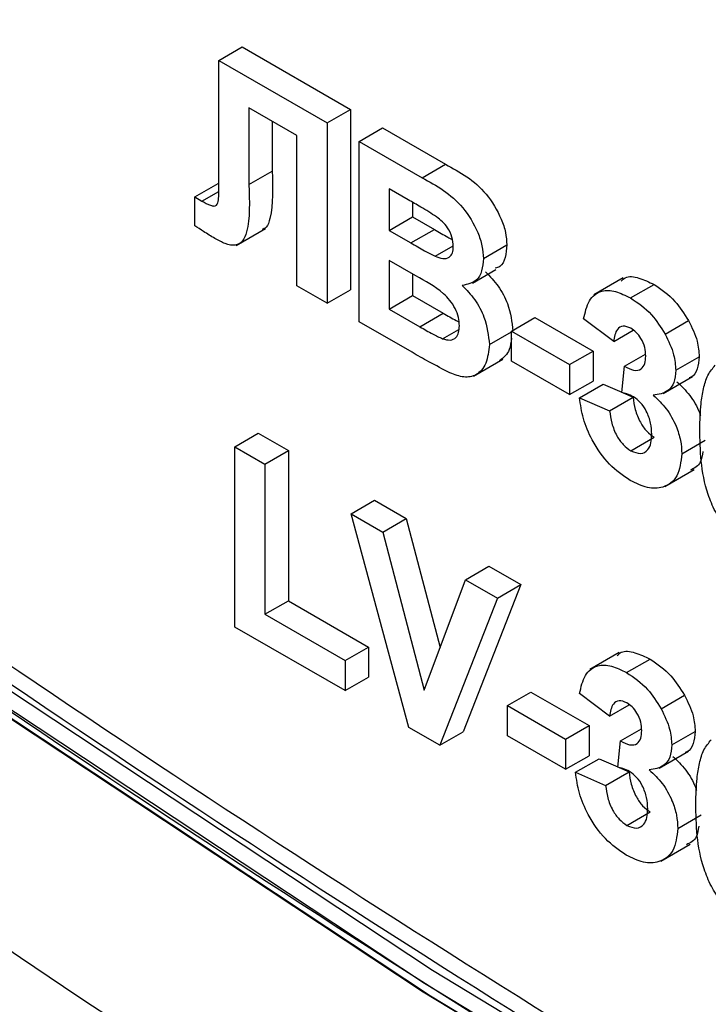
# Model space of a CAD drawing. Units: millimetres. Extents: x 5 to 419, y -29 to 291.
# Drawn here: x 323 to 324, y 93 to 94 of the extents above; entities that cross this region are included whole.
import ezdxf

# ---------------------------------------------------------------- set-up
doc = ezdxf.new("R2010")
doc.units = ezdxf.units.MM

msp = doc.modelspace()

# ---------------------------------------------------------------- linework, layer by layer
at = {"color": 7, "linetype": 'Continuous', "lineweight": 25}
for p, q in [((323.159549, 94.149776), (323.189853, 94.16727)), ((323.189853, 94.16727), (323.329882, 94.086433)), ((323.159549, 94.149776), (323.299578, 94.068939)), ((323.159549, 94.018125), (323.159549, 94.149776)), ((323.260726, 94.052485), (323.198563, 94.088371)), ((323.198563, 94.088371), (323.198563, 93.989201)), ((323.299578, 94.068939), (323.329882, 94.086433)), ((323.329882, 94.086433), (323.329882, 93.853136)), ((323.228867, 94.070876), (323.228867, 94.006695)), ((323.299578, 94.068939), (323.299578, 93.835641)), ((323.260726, 93.85807), (323.260726, 94.052485)), ((323.34102, 94.045015), (323.371325, 94.062509)), ((323.371325, 94.062509), (323.452711, 94.015525)), ((323.34102, 94.045015), (323.422407, 93.998031)), ((323.34102, 93.811717), (323.34102, 94.045015)), ((323.159711, 93.978401), (323.159549, 94.018125)), ((323.422407, 93.998031), (323.452711, 94.015525)), ((323.198563, 93.989201), (323.228867, 94.006695)), ((323.128629, 93.973211), (323.158934, 93.990705)), ((323.158934, 93.990705), (323.159662, 93.990274)), ((323.137816, 93.967767), (323.159702, 93.980402)), ((323.404519, 93.969475), (323.379872, 93.983703)), ((323.379872, 93.983703), (323.379872, 93.929865)), ((323.128629, 93.935964), (323.128629, 93.973211)), ((323.128629, 93.973211), (323.137816, 93.967767)), ((323.410177, 93.966186), (323.410177, 93.947359)), ((323.379872, 93.929865), (323.410177, 93.947359)), ((323.410177, 93.947359), (323.438304, 93.931122)), ((323.182245, 93.910383), (323.220126, 93.932251)), ((323.379872, 93.929865), (323.407999, 93.913628)), ((323.407999, 93.913628), (323.438304, 93.931122)), ((323.501608, 93.893611), (323.531913, 93.911105)), ((323.439121, 93.896456), (323.46265, 93.910038)), ((323.414475, 93.871006), (323.379872, 93.890982)), ((323.379872, 93.890982), (323.379872, 93.828171)), ((323.410177, 93.873488), (323.410177, 93.845666)), ((323.487435, 93.861758), (323.51774, 93.879253)), ((323.682127, 93.86836), (323.644246, 93.846492)), ((323.691821, 93.842501), (323.722126, 93.859996)), ((323.299578, 93.835641), (323.260726, 93.85807)), ((323.299578, 93.835641), (323.329882, 93.853136)), ((323.379872, 93.828171), (323.410177, 93.845666)), ((323.410177, 93.845666), (323.449838, 93.82277)), ((323.379872, 93.828171), (323.419533, 93.805275)), ((323.419533, 93.805275), (323.449838, 93.82277)), ((323.409416, 93.772233), (323.34102, 93.811717)), ((323.53787, 93.799772), (323.568175, 93.817266)), ((323.568175, 93.817266), (323.643289, 93.773904)), ((323.669967, 93.786325), (323.631115, 93.815483)), ((323.73642, 93.795771), (323.766725, 93.813266)), ((323.448956, 93.789739), (323.47001, 93.801893)), ((323.509379, 93.78215), (323.53787, 93.798598)), ((323.53787, 93.760889), (323.53787, 93.799772)), ((323.53787, 93.799772), (323.612984, 93.756409)), ((323.669967, 93.786325), (323.69536, 93.800983)), ((323.612984, 93.756409), (323.643289, 93.773904)), ((323.643289, 93.773904), (323.643289, 93.735021)), ((323.488664, 93.741464), (323.526544, 93.763332)), ((323.612984, 93.717526), (323.53787, 93.760889)), ((323.68397, 93.754313), (323.711103, 93.769977)), ((323.750261, 93.748945), (323.780566, 93.766439)), ((323.612984, 93.756409), (323.612984, 93.717526)), ((323.680328, 93.720197), (323.68397, 93.754313)), ((323.612984, 93.717526), (323.643289, 93.735021)), ((323.733761, 93.718883), (323.771641, 93.740751)), ((323.625935, 93.713509), (323.656239, 93.731003)), ((323.656239, 93.731003), (323.68036, 93.720502)), ((323.682201, 93.719701), (323.695091, 93.714089)), ((323.625935, 93.713509), (323.664787, 93.696594)), ((323.664787, 93.696594), (323.695091, 93.714089)), ((323.180432, 93.650189), (323.210736, 93.667683)), ((323.210736, 93.667683), (323.249588, 93.645254)), ((323.692105, 93.644932), (323.722409, 93.662427)), ((323.758032, 93.640896), (323.788336, 93.65839)), ((323.180432, 93.416891), (323.180432, 93.650189)), ((323.180432, 93.650189), (323.219284, 93.62776)), ((323.219284, 93.62776), (323.249588, 93.645254)), ((323.249588, 93.645254), (323.249588, 93.45084)), ((323.219284, 93.62776), (323.219284, 93.433345)), ((323.736105, 93.598723), (323.773986, 93.620591)), ((323.330659, 93.563464), (323.360964, 93.580958)), ((323.360964, 93.580958), (323.402001, 93.557268)), ((323.405369, 93.287038), (323.330659, 93.563464)), ((323.330659, 93.563464), (323.371697, 93.539773)), ((323.371697, 93.539773), (323.402001, 93.557268)), ((323.402001, 93.557268), (323.445708, 93.390321)), ((323.371697, 93.539773), (323.425199, 93.33541)), ((323.478499, 93.478118), (323.508804, 93.495612)), ((323.508804, 93.495612), (323.550044, 93.471805)), ((323.425199, 93.33541), (323.478499, 93.478118)), ((323.478499, 93.478118), (323.519739, 93.45431)), ((323.550044, 93.471805), (323.475618, 93.281473)), ((323.519739, 93.45431), (323.550044, 93.471805)), ((323.519739, 93.45431), (323.445313, 93.263978)), ((323.219284, 93.433345), (323.249588, 93.45084)), ((323.249588, 93.45084), (323.353194, 93.39103)), ((323.219284, 93.433345), (323.322889, 93.373535)), ((323.322889, 93.334652), (323.180432, 93.416891)), ((323.322889, 93.373535), (323.353194, 93.39103)), ((323.353194, 93.39103), (323.353194, 93.352147)), ((323.676947, 93.383819), (323.639066, 93.361951)), ((323.322889, 93.373535), (323.322889, 93.334652)), ((323.686641, 93.35796), (323.716946, 93.375455)), ((323.322889, 93.334652), (323.353194, 93.352147)), ((323.53269, 93.315231), (323.562995, 93.332725)), ((323.562995, 93.332725), (323.638108, 93.289363)), ((323.664787, 93.301783), (323.625935, 93.330942)), ((323.73124, 93.31123), (323.761545, 93.328724)), ((323.53269, 93.276348), (323.53269, 93.315231)), ((323.53269, 93.315231), (323.607804, 93.271868)), ((323.664787, 93.301783), (323.690179, 93.316442)), ((323.445313, 93.263978), (323.405369, 93.287038)), ((323.607804, 93.271868), (323.638108, 93.289363)), ((323.638108, 93.289363), (323.638108, 93.25048)), ((323.445313, 93.263978), (323.475618, 93.281473)), ((323.607804, 93.232985), (323.53269, 93.276348)), ((323.67879, 93.269772), (323.705923, 93.285436)), ((323.745081, 93.264404), (323.775386, 93.281898)), ((323.607804, 93.271868), (323.607804, 93.232985)), ((323.675147, 93.235655), (323.67879, 93.269772)), ((323.607804, 93.232985), (323.638108, 93.25048)), ((323.72858, 93.234342), (323.766461, 93.25621)), ((323.620755, 93.228967), (323.651059, 93.246462)), ((323.651059, 93.246462), (323.67518, 93.235961)), ((323.620755, 93.228967), (323.659607, 93.212053)), ((323.659607, 93.212053), (323.689911, 93.229548)), ((323.677021, 93.235159), (323.689911, 93.229548)), ((323.686924, 93.160391), (323.717229, 93.177886)), ((323.752851, 93.156355), (323.783156, 93.173849)), ((323.730925, 93.114182), (323.768805, 93.13605))]:
    msp.add_line(p, q, dxfattribs=at)
at = {"color": 7, "linetype": 'Continuous', "lineweight": 25, "flags": 128}
for points in [[(319.816276, 95.787309), (320.526131, 95.150817), (321.24476, 94.54973), (321.970433, 93.985495), (322.701404, 93.459469), (323.435913, 92.972918), (324.172194, 92.527013), (324.908475, 92.122826), (325.642985, 91.76133), (326.373955, 91.443396), (327.099628, 91.169787), (327.818257, 90.941162), (328.528113, 90.758072), (329.227488, 90.620957), (329.914699, 90.530147), (330.588092, 90.48586), (331.246048, 90.488203), (331.886983, 90.53717), (332.509356, 90.632644), (333.111667, 90.774394), (333.692469, 90.96208), (334.250363, 91.19525), (334.784008, 91.473343), (334.871141, 91.524396)], [(334.845005, 91.492449), (334.781046, 91.455138), (334.247042, 91.176858), (333.688772, 90.943531), (333.10758, 90.755718), (332.504863, 90.613873), (331.882072, 90.518335), (331.240706, 90.469335), (330.582307, 90.46699), (329.908461, 90.511307), (329.220787, 90.602178), (328.520942, 90.739386), (327.810609, 90.922599), (327.091496, 91.151377), (326.365335, 91.42517), (325.633873, 91.743319), (324.898869, 92.105058), (324.162093, 92.509516), (323.425316, 92.955722), (322.690313, 93.4426), (321.95885, 93.96898), (321.232689, 94.533595), (320.513577, 95.135086), (319.803243, 95.772006)], [(319.794694, 95.767747), (320.506377, 95.129299), (321.22688, 94.526389), (321.954465, 93.96047), (322.687375, 93.432909), (323.423843, 92.944977), (324.162093, 92.497851), (324.900342, 92.092612), (325.63681, 91.730236), (326.369721, 91.411597), (327.097305, 91.137465), (327.817808, 90.9085), (328.529492, 90.725255), (329.230639, 90.588173), (329.919557, 90.497583), (330.594586, 90.453704), (331.254096, 90.456643), (331.896496, 90.506392), (332.520237, 90.602831), (333.123813, 90.745728), (333.705768, 90.934737), (334.264699, 91.169403), (334.799257, 91.449159), (334.818428, 91.460295)], [(334.791766, 91.428369), (334.281588, 91.162677), (333.722282, 90.927853), (333.139935, 90.738717), (332.535954, 90.595724), (331.911794, 90.499221), (331.268963, 90.449438), (330.609009, 90.446498), (329.933527, 90.490406), (329.244146, 90.581056), (328.542528, 90.718231), (327.830366, 90.901599), (327.109379, 91.130717), (326.381305, 91.405034), (325.647903, 91.723887), (324.91094, 92.086506), (324.172194, 92.492018), (323.433449, 92.939444), (322.696486, 93.427703), (321.963083, 93.95562), (321.23501, 94.521919), (320.514023, 95.125234), (319.801861, 95.76411)]]:
    msp.add_lwpolyline(points, dxfattribs=at)
at = {"color": 8, "linetype": 'Continuous', "lineweight": 25}
for points, knots in [([(333.830245, 90.485028), (333.600832, 90.404102), (333.059662, 90.213202), (332.141144, 90.05164), (331.092665, 89.980069), (329.999801, 90.03368), (328.871758, 90.207015), (327.714733, 90.50039), (326.535963, 90.91165), (325.342585, 91.438385), (324.14189, 92.077357), (322.941194, 92.824678), (321.747818, 93.675789), (320.56904, 94.625502), (319.412045, 95.668025), (318.283889, 96.797003), (317.191449, 98.005553), (316.141386, 99.286304), (315.140103, 100.63145), (314.193704, 102.032788), (313.307959, 103.481774), (312.488272, 104.969573), (311.739626, 106.487119), (311.066643, 108.025136), (310.47321, 109.574338), (309.963752, 111.124939), (309.538364, 112.66875), (309.210877, 114.191644), (309.017774, 115.273682), (308.962096, 115.833041), (308.954861, 115.905725)], [0, 0, 0, 0, 0.02737067, 0.064565834, 0.101760998, 0.138956162, 0.176151327, 0.213346491, 0.250541655, 0.287736819, 0.324931983, 0.362127147, 0.399322311, 0.436517476, 0.47371264, 0.510907804, 0.548102968, 0.585298132, 0.622493296, 0.65968846, 0.696883625, 0.734078789, 0.771273953, 0.808469117, 0.845664281, 0.882859445, 0.92005461, 0.957249774, 0.994444938, 1, 1, 1, 1]), ([(309.121322, 115.428424), (309.182845, 115.021545), (309.319251, 114.119422), (309.639781, 112.687299), (310.060105, 111.150247), (310.568542, 109.604528), (311.160086, 108.060137), (311.830754, 106.527537), (312.57696, 105.01451), (313.39413, 103.531926), (314.276597, 102.087699), (315.220268, 100.69072), (316.218, 99.350334), (317.264798, 98.073283), (318.353666, 96.869165), (319.477847, 95.743692), (320.631402, 94.70453), (321.806003, 93.758173), (322.995761, 92.909395), (324.192373, 92.165052), (325.388994, 91.527804), (326.578736, 91.002929), (327.753334, 90.593111), (328.906926, 90.300363), (330.031014, 90.128052), (331.120222, 90.074327), (332.165775, 90.145214), (333.124076, 90.316638), (333.704203, 90.522583), (333.973398, 90.618147)], [0, 0, 0, 0, 0.03074894, 0.06817595, 0.10566183, 0.14314543, 0.1805732, 0.21810102, 0.25552802, 0.29301392, 0.33049753, 0.3679253, 0.4054531, 0.44288011, 0.48036601, 0.51784962, 0.55527739, 0.59280519, 0.63023219, 0.6677181, 0.70520171, 0.74262948, 0.78015728, 0.81758428, 0.85507018, 0.8925538, 0.92998157, 0.96750937, 1, 1, 1, 1]), ([(334.788834, 91.497544), (334.703454, 91.441881), (334.292397, 91.173896), (333.460413, 90.859657), (332.301829, 90.566021), (331.062304, 90.459666), (329.762717, 90.525062), (328.412203, 90.766039), (327.023652, 91.179237), (325.60941, 91.761243), (324.182296, 92.506717), (322.755179, 93.408953), (321.340946, 94.4598), (319.952364, 95.649773), (318.601967, 96.968129), (317.301946, 98.402967), (316.064039, 99.941332), (314.899415, 101.56934), (313.818609, 103.272288), (312.831298, 105.034823), (311.946694, 106.840953), (311.17167, 108.674678), (310.517372, 110.518308), (309.994261, 112.29151), (309.755619, 113.430226), (309.643288, 113.96623)], [0, 0, 0, 0, 0.01183503, 0.05697873, 0.10212243, 0.14726614, 0.19240984, 0.23755354, 0.28269724, 0.32784094, 0.37298465, 0.41812835, 0.46327205, 0.50841575, 0.55355945, 0.59870316, 0.64384686, 0.68899056, 0.73413426, 0.77927796, 0.82442166, 0.86956537, 0.91470907, 0.95985277, 1, 1, 1, 1]), ([(309.687755, 113.859045), (309.792509, 113.360028), (310.023711, 112.258641), (310.537066, 110.523677), (311.190181, 108.681321), (311.965156, 106.848883), (312.848792, 105.043827), (313.835771, 103.282656), (314.915562, 101.580603), (316.079663, 99.953973), (317.316525, 98.416294), (318.615856, 96.982797), (319.965213, 95.664894), (321.352963, 94.476177), (322.766201, 93.425531), (324.192367, 92.524434), (325.618587, 91.778851), (327.031716, 91.19801), (328.419801, 90.783713), (329.767982, 90.546441), (331.06299, 90.469967), (331.869287, 90.566218), (332.268393, 90.613861)], [0, 0, 0, 0, 0.04182255, 0.0923071, 0.14278897, 0.19327356, 0.24375545, 0.29424002, 0.3447219, 0.39520648, 0.44568836, 0.49617293, 0.54665482, 0.59713939, 0.64762128, 0.69810585, 0.74858773, 0.79907231, 0.84955419, 0.90003876, 0.95052065, 1, 1, 1, 1])]:
    msp.add_open_spline(points, degree=3, knots=knots, dxfattribs=at)
at = {"color": 7, "linetype": 'Continuous', "lineweight": 25}
for points, knots in [([(309.58602, 114.10427), (309.704472, 113.534614), (309.948616, 112.360485), (310.480019, 110.54908), (311.134949, 108.699184), (311.910897, 106.859063), (312.797137, 105.046428), (313.786639, 103.277404), (314.870181, 101.568078), (316.038026, 99.933902), (317.279584, 98.389674), (318.583624, 96.949368), (319.938338, 95.626025), (321.33147, 94.431613), (322.750395, 93.37698), (324.182318, 92.471533), (325.614105, 91.723986), (327.03344, 91.139174), (328.425071, 90.729595), (329.678831, 90.492241), (330.439107, 90.472985), (330.768638, 90.464639)], [0, 0, 0, 0, 0.05037579, 0.1038305, 0.15728521, 0.21073992, 0.26419463, 0.31764934, 0.37110406, 0.42455877, 0.47801348, 0.53146819, 0.5849229, 0.63837761, 0.69183232, 0.74528703, 0.79874174, 0.85219645, 0.90565116, 0.95910587, 1, 1, 1, 1]), ([(323.452711, 94.015525), (323.47129, 94.005324), (323.499145, 93.990029), (323.523137, 93.950408), (323.53093, 93.927171), (323.531585, 93.916462), (323.531913, 93.911105)], [0, 0, 0, 0, 0.49935026, 0.74865316, 0.87428186, 1, 1, 1, 1]), ([(323.228867, 94.006695), (323.22944, 93.985388), (323.230157, 93.958767), (323.22275, 93.934134), (323.217548, 93.931809), (323.215784, 93.931021)], [0, 0, 0, 0, 0.72601721, 0.90707298, 1, 1, 1, 1]), ([(323.198563, 93.989201), (323.199397, 93.967437), (323.20044, 93.940246), (323.191309, 93.915337), (323.181394, 93.909367), (323.168084, 93.91212), (323.159, 93.916985), (323.154449, 93.919422)], [0, 0, 0, 0, 0.50075839, 0.62563862, 0.75006197, 0.8747926, 1, 1, 1, 1]), ([(323.422407, 93.998031), (323.440986, 93.987829), (323.468841, 93.972535), (323.492832, 93.932913), (323.500626, 93.909676), (323.501281, 93.898967), (323.501608, 93.893611)], [0, 0, 0, 0, 0.49935026, 0.74865316, 0.87428186, 1, 1, 1, 1]), ([(323.137816, 93.967767), (323.141568, 93.965729), (323.146797, 93.962889), (323.153318, 93.961033), (323.157969, 93.962357), (323.159478, 93.969559), (323.159633, 93.975446), (323.159711, 93.978401)], [0, 0, 0, 0, 0.3142795, 0.43793227, 0.56033773, 0.77935916, 1, 1, 1, 1]), ([(323.441185, 93.947513), (323.434344, 93.951766), (323.422126, 93.959362), (323.409899, 93.966385), (323.404519, 93.969475)], [0, 0, 0, 0, 0.559950308, 1, 1, 1, 1]), ([(323.462756, 93.90931), (323.462473, 93.913203), (323.461909, 93.920976), (323.454541, 93.936505), (323.446248, 93.94334), (323.441185, 93.947513)], [0, 0, 0, 0, 0.28107092, 0.5610922, 1, 1, 1, 1]), ([(323.154449, 93.919422), (323.149625, 93.922411), (323.141009, 93.927747), (323.132412, 93.933453), (323.128629, 93.935964)], [0, 0, 0, 0, 0.55996617, 1, 1, 1, 1]), ([(323.438304, 93.931122), (323.444118, 93.92771), (323.451842, 93.923177), (323.459555, 93.919148), (323.461462, 93.918152)], [0, 0, 0, 0, 0.75277722, 1, 1, 1, 1]), ([(323.407999, 93.913628), (323.413813, 93.91024), (323.424194, 93.904191), (323.43456, 93.898819), (323.439121, 93.896456)], [0, 0, 0, 0, 0.56004787, 1, 1, 1, 1]), ([(323.531913, 93.911105), (323.531429, 93.905572), (323.530461, 93.894506), (323.525195, 93.883229), (323.518961, 93.881553), (323.516858, 93.880987)], [0, 0, 0, 0, 0.39857042, 0.79710526, 1, 1, 1, 1]), ([(323.439121, 93.896456), (323.442497, 93.895181), (323.449235, 93.892638), (323.457377, 93.89422), (323.462152, 93.900328), (323.462555, 93.906314), (323.462756, 93.90931)], [0, 0, 0, 0, 0.28049426, 0.55992514, 0.77975171, 1, 1, 1, 1]), ([(323.501608, 93.893611), (323.501173, 93.887997), (323.500302, 93.87677), (323.491969, 93.862206), (323.480959, 93.860084), (323.47425, 93.858791)], [0, 0, 0, 0, 0.28092164, 0.56181819, 1, 1, 1, 1]), ([(323.504555, 93.876286), (323.510159, 93.870392), (323.521359, 93.858614), (323.536359, 93.830617), (323.538424, 93.811377), (323.539683, 93.799645)], [0, 0, 0, 0, 0.28104765, 0.56161846, 1, 1, 1, 1]), ([(323.470527, 93.806589), (323.470314, 93.810153), (323.469888, 93.817276), (323.465496, 93.8291), (323.458516, 93.839827), (323.441515, 93.856513), (323.426494, 93.864564), (323.414475, 93.871006)], [0, 0, 0, 0, 0.12494765, 0.24971493, 0.37443908, 0.49941617, 1, 1, 1, 1]), ([(323.679467, 93.864423), (323.681185, 93.866079), (323.686858, 93.871548), (323.702699, 93.869313), (323.715648, 93.863102), (323.722126, 93.859996)], [0, 0, 0, 0, 0.17831258, 0.58893728, 1, 1, 1, 1]), ([(323.722126, 93.859996), (323.73159, 93.853627), (323.748499, 93.84225), (323.761153, 93.822126), (323.766725, 93.813266)], [0, 0, 0, 0, 0.55974325, 1, 1, 1, 1]), ([(323.47425, 93.858791), (323.479855, 93.852897), (323.491054, 93.841119), (323.506054, 93.813123), (323.508119, 93.793882), (323.509379, 93.78215)], [0, 0, 0, 0, 0.28104765, 0.56161846, 1, 1, 1, 1]), ([(323.631115, 93.815483), (323.63302, 93.82384), (323.636814, 93.840486), (323.652292, 93.853005), (323.672138, 93.852226), (323.685258, 93.845744), (323.691821, 93.842501)], [0, 0, 0, 0, 0.28073319, 0.55922989, 0.77949746, 1, 1, 1, 1]), ([(323.691821, 93.842501), (323.701286, 93.836133), (323.718194, 93.824756), (323.730849, 93.804631), (323.73642, 93.795771)], [0, 0, 0, 0, 0.559743251, 1, 1, 1, 1]), ([(323.449838, 93.82277), (323.455347, 93.819497), (323.462055, 93.815512), (323.468732, 93.812325), (323.469926, 93.811755)], [0, 0, 0, 0, 0.82115748, 1, 1, 1, 1]), ([(323.766725, 93.813266), (323.77111, 93.804289), (323.778946, 93.78825), (323.780071, 93.773108), (323.780566, 93.766439)], [0, 0, 0, 0, 0.55963748, 1, 1, 1, 1]), ([(323.419533, 93.805275), (323.42504, 93.80206), (323.434869, 93.79632), (323.444653, 93.791749), (323.448956, 93.789739)], [0, 0, 0, 0, 0.56018368, 1, 1, 1, 1]), ([(323.448956, 93.789739), (323.452273, 93.788846), (323.4589, 93.787064), (323.466244, 93.790399), (323.470093, 93.797515), (323.470382, 93.803562), (323.470527, 93.806589)], [0, 0, 0, 0, 0.28001336, 0.55935415, 0.7794868, 1, 1, 1, 1]), ([(323.692145, 93.803431), (323.688625, 93.804837), (323.681573, 93.807652), (323.672523, 93.801542), (323.670937, 93.792097), (323.669967, 93.786325)], [0, 0, 0, 0, 0.27936041, 0.55950517, 1, 1, 1, 1]), ([(323.711409, 93.767448), (323.711209, 93.771095), (323.71081, 93.778373), (323.7061, 93.789661), (323.699358, 93.798647), (323.694551, 93.801836), (323.692145, 93.803431)], [0, 0, 0, 0, 0.28044758, 0.55967335, 0.7796155, 1, 1, 1, 1]), ([(323.53787, 93.790397), (323.537247, 93.785177), (323.53565, 93.771806), (323.527529, 93.765332), (323.522578, 93.761385)], [0, 0, 0, 0, 0.3903332, 1, 1, 1, 1]), ([(323.73642, 93.795771), (323.740805, 93.786795), (323.748641, 93.770756), (323.749766, 93.755613), (323.750261, 93.748945)], [0, 0, 0, 0, 0.55963748, 1, 1, 1, 1]), ([(323.458385, 93.745553), (323.44925, 93.750314), (323.432936, 93.758817), (323.416603, 93.768133), (323.409416, 93.772233)], [0, 0, 0, 0, 0.55995415, 1, 1, 1, 1]), ([(323.509379, 93.78215), (323.508415, 93.773641), (323.506489, 93.756627), (323.493854, 93.742235), (323.476777, 93.738628), (323.464521, 93.743243), (323.458385, 93.745553)], [0, 0, 0, 0, 0.279788668, 0.559452595, 0.779460996, 1, 1, 1, 1]), ([(323.68397, 93.754313), (323.687957, 93.752155), (323.6959, 93.747856), (323.705642, 93.749436), (323.710772, 93.757002), (323.711197, 93.763963), (323.711409, 93.767448)], [0, 0, 0, 0, 0.28040909, 0.55863953, 0.77908388, 1, 1, 1, 1]), ([(323.780566, 93.766439), (323.780016, 93.760985), (323.778916, 93.750077), (323.773479, 93.740864), (323.768449, 93.739537), (323.767503, 93.739288)], [0, 0, 0, 0, 0.44807477, 0.8961924, 1, 1, 1, 1]), ([(323.750261, 93.748945), (323.749772, 93.743378), (323.748795, 93.732244), (323.739005, 93.719519), (323.727955, 93.717766), (323.721203, 93.716695)], [0, 0, 0, 0, 0.28001636, 0.56005951, 1, 1, 1, 1]), ([(323.781343, 93.673051), (323.781566, 93.684112), (323.781934, 93.702329), (323.785743, 93.725379), (323.790945, 93.743425), (323.797874, 93.751534), (323.801335, 93.755586)], [0, 0, 0, 0, 0.34023661, 0.56037165, 0.78035519, 1, 1, 1, 1]), ([(323.751508, 93.73419), (323.757253, 93.728667), (323.768741, 93.717624), (323.779008, 93.700551), (323.781729, 93.691369), (323.782144, 93.689969)], [0, 0, 0, 0, 0.458892985, 0.917496839, 1, 1, 1, 1]), ([(323.695747, 93.714613), (323.692813, 93.716031), (323.687569, 93.718563), (323.682542, 93.719697), (323.680328, 93.720197)], [0, 0, 0, 0, 0.55968, 1, 1, 1, 1]), ([(323.691295, 93.606517), (323.68209, 93.612815), (323.6637, 93.6254), (323.642489, 93.656018), (323.629662, 93.686692), (323.627178, 93.704566), (323.625935, 93.713509)], [0, 0, 0, 0, 0.27985897, 0.55914599, 0.77944285, 1, 1, 1, 1]), ([(323.695091, 93.714089), (323.695779, 93.708816), (323.697151, 93.69829), (323.703268, 93.682658), (323.712317, 93.669525), (323.719046, 93.664792), (323.722409, 93.662427)], [0, 0, 0, 0, 0.28072726, 0.56037061, 0.78026657, 1, 1, 1, 1]), ([(323.71918, 93.666269), (323.718963, 93.671017), (323.718529, 93.680494), (323.713195, 93.695133), (323.705194, 93.707814), (323.698895, 93.712348), (323.695747, 93.714613)], [0, 0, 0, 0, 0.2807355, 0.56029616, 0.78029239, 1, 1, 1, 1]), ([(323.721203, 93.716695), (323.727038, 93.711162), (323.738703, 93.7001), (323.750593, 93.678406), (323.757114, 93.658005), (323.757726, 93.646601), (323.758032, 93.640896)], [0, 0, 0, 0, 0.279745044, 0.55931383, 0.779512151, 1, 1, 1, 1]), ([(323.664787, 93.696594), (323.665474, 93.691321), (323.666847, 93.680795), (323.672963, 93.665163), (323.682012, 93.652031), (323.688741, 93.647298), (323.692105, 93.644932)], [0, 0, 0, 0, 0.280727265, 0.560370609, 0.780266567, 1, 1, 1, 1]), ([(323.847391, 93.516404), (323.841612, 93.520168), (323.830061, 93.527689), (323.813974, 93.54527), (323.800706, 93.566045), (323.78231, 93.611041), (323.781773, 93.645501), (323.781343, 93.673051)], [0, 0, 0, 0, 0.12535268, 0.25054427, 0.37581336, 0.50098099, 1, 1, 1, 1]), ([(323.692105, 93.644932), (323.696504, 93.643116), (323.705311, 93.63948), (323.714267, 93.64501), (323.718648, 93.654605), (323.719002, 93.662377), (323.71918, 93.666269)], [0, 0, 0, 0, 0.27883516, 0.55828742, 0.7788359, 1, 1, 1, 1]), ([(323.785053, 93.64383), (323.784415, 93.638799), (323.782862, 93.626535), (323.774275, 93.62238), (323.769211, 93.61993)], [0, 0, 0, 0, 0.410281539, 1, 1, 1, 1]), ([(323.758032, 93.640896), (323.756811, 93.63052), (323.754368, 93.609753), (323.735784, 93.596647), (323.713926, 93.595377), (323.698842, 93.602802), (323.691295, 93.606517)], [0, 0, 0, 0, 0.2792951, 0.55900501, 0.77934946, 1, 1, 1, 1]), ([(323.674287, 93.379882), (323.676005, 93.381538), (323.681678, 93.387007), (323.697518, 93.384771), (323.710468, 93.378561), (323.716946, 93.375455)], [0, 0, 0, 0, 0.17831258, 0.58893728, 1, 1, 1, 1]), ([(323.625935, 93.330942), (323.627839, 93.339299), (323.631633, 93.355945), (323.647112, 93.368464), (323.666957, 93.367685), (323.680077, 93.361203), (323.686641, 93.35796)], [0, 0, 0, 0, 0.28073319, 0.55922989, 0.77949746, 1, 1, 1, 1]), ([(323.716946, 93.375455), (323.72641, 93.369086), (323.743318, 93.357709), (323.755973, 93.337584), (323.761545, 93.328724)], [0, 0, 0, 0, 0.55974325, 1, 1, 1, 1]), ([(323.686641, 93.35796), (323.696105, 93.351592), (323.713014, 93.340215), (323.725669, 93.32009), (323.73124, 93.31123)], [0, 0, 0, 0, 0.55974325, 1, 1, 1, 1]), ([(323.761545, 93.328724), (323.76593, 93.319748), (323.773765, 93.303709), (323.77489, 93.288566), (323.775386, 93.281898)], [0, 0, 0, 0, 0.55963748, 1, 1, 1, 1]), ([(323.686965, 93.31889), (323.683444, 93.320296), (323.676393, 93.323111), (323.667343, 93.317001), (323.665757, 93.307556), (323.664787, 93.301783)], [0, 0, 0, 0, 0.27936041, 0.55950517, 1, 1, 1, 1]), ([(323.706229, 93.282907), (323.706029, 93.286554), (323.70563, 93.293832), (323.700919, 93.30512), (323.694177, 93.314106), (323.689371, 93.317294), (323.686965, 93.31889)], [0, 0, 0, 0, 0.28044758, 0.55967335, 0.7796155, 1, 1, 1, 1]), ([(323.73124, 93.31123), (323.735625, 93.302254), (323.743461, 93.286215), (323.744586, 93.271072), (323.745081, 93.264404)], [0, 0, 0, 0, 0.55963748, 1, 1, 1, 1]), ([(323.67879, 93.269772), (323.682777, 93.267614), (323.69072, 93.263315), (323.700462, 93.264895), (323.705592, 93.272461), (323.706016, 93.279422), (323.706229, 93.282907)], [0, 0, 0, 0, 0.28040909, 0.55863953, 0.77908388, 1, 1, 1, 1]), ([(323.775386, 93.281898), (323.774836, 93.276444), (323.773736, 93.265536), (323.768299, 93.256323), (323.763269, 93.254996), (323.762323, 93.254746)], [0, 0, 0, 0, 0.44807477, 0.8961924, 1, 1, 1, 1]), ([(323.745081, 93.264404), (323.744592, 93.258837), (323.743615, 93.247703), (323.733825, 93.234978), (323.722775, 93.233225), (323.716023, 93.232154)], [0, 0, 0, 0, 0.28001636, 0.56005951, 1, 1, 1, 1]), ([(323.776163, 93.18851), (323.776386, 93.199571), (323.776754, 93.217788), (323.780563, 93.240837), (323.785765, 93.258884), (323.792693, 93.266993), (323.796155, 93.271045)], [0, 0, 0, 0, 0.34023661, 0.56037165, 0.78035519, 1, 1, 1, 1]), ([(323.746328, 93.249649), (323.752073, 93.244125), (323.763561, 93.233083), (323.773828, 93.21601), (323.776549, 93.206828), (323.776964, 93.205428)], [0, 0, 0, 0, 0.45889298, 0.91749684, 1, 1, 1, 1]), ([(323.686115, 93.121975), (323.67691, 93.128274), (323.65852, 93.140858), (323.637309, 93.171476), (323.624482, 93.202151), (323.621997, 93.220025), (323.620755, 93.228967)], [0, 0, 0, 0, 0.27985897, 0.55914599, 0.77944285, 1, 1, 1, 1]), ([(323.690567, 93.230072), (323.687632, 93.231489), (323.682389, 93.234022), (323.677361, 93.235156), (323.675147, 93.235655)], [0, 0, 0, 0, 0.55968, 1, 1, 1, 1]), ([(323.689911, 93.229548), (323.690599, 93.224274), (323.691971, 93.213748), (323.698088, 93.198117), (323.707137, 93.184984), (323.713866, 93.180251), (323.717229, 93.177886)], [0, 0, 0, 0, 0.280727265, 0.560370609, 0.780266567, 1, 1, 1, 1]), ([(323.713999, 93.181728), (323.713782, 93.186476), (323.713349, 93.195953), (323.708015, 93.210592), (323.700014, 93.223273), (323.693714, 93.227807), (323.690567, 93.230072)], [0, 0, 0, 0, 0.2807355, 0.56029616, 0.78029239, 1, 1, 1, 1]), ([(323.716023, 93.232154), (323.721858, 93.226621), (323.733523, 93.215559), (323.745413, 93.193865), (323.751934, 93.173463), (323.752545, 93.16206), (323.752851, 93.156355)], [0, 0, 0, 0, 0.27974504, 0.55931383, 0.77951215, 1, 1, 1, 1]), ([(323.659607, 93.212053), (323.660294, 93.20678), (323.661666, 93.196254), (323.667783, 93.180622), (323.676832, 93.167489), (323.683561, 93.162757), (323.686924, 93.160391)], [0, 0, 0, 0, 0.28072726, 0.56037061, 0.78026657, 1, 1, 1, 1]), ([(323.842211, 93.031863), (323.836432, 93.035626), (323.824881, 93.043148), (323.808794, 93.060729), (323.795525, 93.081504), (323.77713, 93.1265), (323.776592, 93.16096), (323.776163, 93.18851)], [0, 0, 0, 0, 0.12535268, 0.25054427, 0.37581336, 0.50098099, 1, 1, 1, 1]), ([(323.686924, 93.160391), (323.691323, 93.158575), (323.700131, 93.154939), (323.709087, 93.160469), (323.713468, 93.170064), (323.713822, 93.177836), (323.713999, 93.181728)], [0, 0, 0, 0, 0.27883516, 0.55828742, 0.7788359, 1, 1, 1, 1]), ([(323.779872, 93.159289), (323.779235, 93.154258), (323.777681, 93.141994), (323.769095, 93.137839), (323.764031, 93.135389)], [0, 0, 0, 0, 0.41028154, 1, 1, 1, 1]), ([(323.752851, 93.156355), (323.751631, 93.145979), (323.749187, 93.125212), (323.730604, 93.112106), (323.708746, 93.110836), (323.693662, 93.118261), (323.686115, 93.121975)], [0, 0, 0, 0, 0.2792951, 0.55900501, 0.77934946, 1, 1, 1, 1])]:
    msp.add_open_spline(points, degree=3, knots=knots, dxfattribs=at)

doc.saveas('drawing.dxf')
